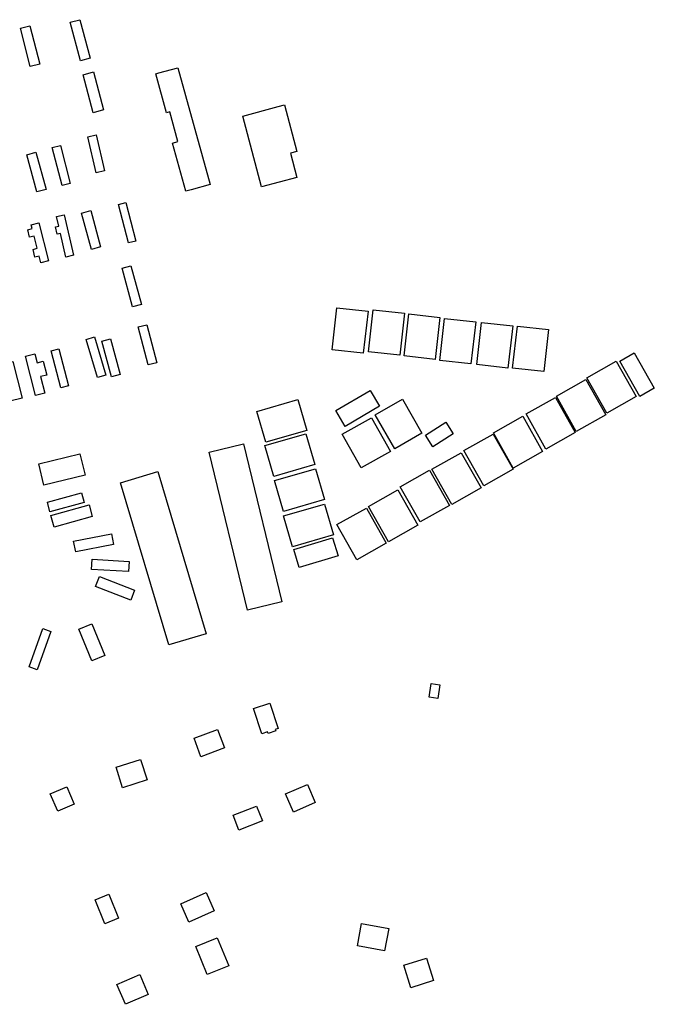
# Model space of a CAD drawing. Units: inches. Extents: x 487267 to 506357, y 6716112 to 6745026.
# Drawn here: x 495235 to 495575, y 6735308 to 6735836 of the extents above; entities that cross this region are included whole.
import ezdxf

# ---------------------------------------------------------------- set-up
doc = ezdxf.new("R2010")
doc.units = ezdxf.units.IN
doc.header["$MEASUREMENT"] = 0
doc.layers.add('DBO.Building_Footprint', color=10, linetype='Continuous')

msp = doc.modelspace()

# ---------------------------------------------------------------- linework, layer by layer
at = {"layer": 'DBO.Building_Footprint'}
for points in [[(495240.5555, 6735810.7785), (495235.2638, 6735831.416), (495240.3054, 6735832.7087), (495245.5971, 6735812.0712)], [(495240.5555, 6735810.7785), (495235.2638, 6735831.416), (495240.3054, 6735832.7087), (495245.5971, 6735812.0712)], [(495267.4107, 6735813.9535), (495261.9868, 6735834.591), (495267.2094, 6735835.9636), (495272.6334, 6735815.3261)], [(495267.4107, 6735813.9535), (495261.9868, 6735834.591), (495267.2094, 6735835.9636), (495272.6334, 6735815.3261)], [(495319.7315, 6735810.2058), (495336.9824, 6735747.5523), (495326.8341, 6735744.7581), (495323.9342, 6735743.9596), (495316.8286, 6735769.7664), (495319.7285, 6735770.5649), (495315.3448, 6735786.486), (495313.6796, 6735786.0275), (495307.918, 6735806.9531), (495309.5832, 6735807.4116)], [(495319.7315, 6735810.2058), (495336.9824, 6735747.5523), (495326.8341, 6735744.7581), (495323.9342, 6735743.9596), (495316.8286, 6735769.7664), (495319.7285, 6735770.5649), (495315.3448, 6735786.486), (495313.6796, 6735786.0275), (495307.918, 6735806.9531), (495309.5832, 6735807.4116)], [(495274.2899, 6735786.0399), (495268.8659, 6735806.4128), (495274.482, 6735807.908), (495279.906, 6735787.5351)], [(495274.2899, 6735786.0399), (495268.8659, 6735806.4128), (495274.482, 6735807.908), (495279.906, 6735787.5351)], [(495383.6385, 6735751.319), (495364.605, 6735746.2823), (495354.5508, 6735784.2766), (495373.5843, 6735789.3133), (495376.9849, 6735790.2132), (495383.5777, 6735765.2992), (495380.1771, 6735764.3993)], [(495383.6385, 6735751.319), (495364.605, 6735746.2823), (495354.5508, 6735784.2766), (495373.5843, 6735789.3133), (495376.9849, 6735790.2132), (495383.5777, 6735765.2992), (495380.1771, 6735764.3993)], [(495275.8774, 6735753.8929), (495271.3795, 6735773.2075), (495275.8128, 6735774.24), (495280.3107, 6735754.9253)], [(495275.8774, 6735753.8929), (495271.3795, 6735773.2075), (495275.8128, 6735774.24), (495280.3107, 6735754.9253)], [(495257.6211, 6735747.0137), (495252.3294, 6735767.3867), (495256.7411, 6735768.5326), (495262.0327, 6735748.1596)], [(495257.6211, 6735747.0137), (495252.3294, 6735767.3867), (495256.7411, 6735768.5326), (495262.0327, 6735748.1596)], [(495244.1273, 6735743.5742), (495238.7034, 6735763.5502), (495243.6089, 6735764.8822), (495249.0328, 6735744.9061)], [(495244.1273, 6735743.5742), (495238.7034, 6735763.5502), (495243.6089, 6735764.8822), (495249.0328, 6735744.9061)], [(495297.1764, 6735717.2481), (495293.1947, 6735716.2271), (495287.903, 6735736.8646), (495291.8847, 6735737.8856)], [(495297.1764, 6735717.2481), (495293.1947, 6735716.2271), (495287.903, 6735736.8646), (495291.8847, 6735737.8856)], [(495258.8118, 6735731.271), (495263.7396, 6735709.5886), (495259.6055, 6735708.6491), (495256.727, 6735721.3143), (495255.0002, 6735720.9218), (495254.101, 6735724.8786), (495255.8278, 6735725.2711), (495254.6777, 6735730.3314)], [(495258.8118, 6735731.271), (495263.7396, 6735709.5886), (495259.6055, 6735708.6491), (495256.727, 6735721.3143), (495255.0002, 6735720.9218), (495254.101, 6735724.8786), (495255.8278, 6735725.2711), (495254.6777, 6735730.3314)], [(495273.3639, 6735712.7501), (495268.0722, 6735732.1971), (495272.9865, 6735733.5343), (495278.2782, 6735714.0874)], [(495273.3639, 6735712.7501), (495268.0722, 6735732.1971), (495272.9865, 6735733.5343), (495278.2782, 6735714.0874)], [(495245.1857, 6735727.0377), (495250.3451, 6735706.6647), (495246.2393, 6735705.6249), (495245.3457, 6735709.1535), (495243.0676, 6735708.5766), (495242.0119, 6735712.7453), (495244.29, 6735713.3222), (495242.6277, 6735719.8861), (495240.1648, 6735719.2624), (495239.1569, 6735723.2422), (495241.6198, 6735723.8659), (495241.0799, 6735725.9979)], [(495245.1857, 6735727.0377), (495250.3451, 6735706.6647), (495246.2393, 6735705.6249), (495245.3457, 6735709.1535), (495243.0676, 6735708.5766), (495242.0119, 6735712.7453), (495244.29, 6735713.3222), (495242.6277, 6735719.8861), (495240.1648, 6735719.2624), (495239.1569, 6735723.2422), (495241.6198, 6735723.8659), (495241.0799, 6735725.9979)], [(495295.4566, 6735681.86), (495289.7681, 6735702.6298), (495294.5353, 6735703.9355), (495300.2238, 6735683.1656)], [(495295.4566, 6735681.86), (495289.7681, 6735702.6298), (495294.5353, 6735703.9355), (495300.2238, 6735683.1656)], [(495419.2424, 6735657.0513), (495402.553, 6735658.9318), (495405.093, 6735681.4743), (495421.7824, 6735679.5938)], [(495419.2424, 6735657.0513), (495402.553, 6735658.9318), (495405.093, 6735681.4743), (495421.7824, 6735679.5938)], [(495438.7687, 6735655.9401), (495422.0793, 6735657.8206), (495424.6193, 6735680.3631), (495441.3087, 6735678.4826)], [(495438.7687, 6735655.9401), (495422.0793, 6735657.8206), (495424.6193, 6735680.3631), (495441.3087, 6735678.4826)], [(495457.8187, 6735653.7176), (495441.1293, 6735655.5981), (495443.6693, 6735678.1406), (495460.3587, 6735676.2601)], [(495457.8187, 6735653.7176), (495441.1293, 6735655.5981), (495443.6693, 6735678.1406), (495460.3587, 6735676.2601)], [(495477.0275, 6735651.3363), (495460.3381, 6735653.2168), (495462.8781, 6735675.7593), (495479.5675, 6735673.8788)], [(495477.0275, 6735651.3363), (495460.3381, 6735653.2168), (495462.8781, 6735675.7593), (495479.5675, 6735673.8788)], [(495496.8713, 6735649.1138), (495480.1819, 6735650.9943), (495482.7219, 6735673.5368), (495499.4113, 6735671.6563)], [(495496.8713, 6735649.1138), (495480.1819, 6735650.9943), (495482.7219, 6735673.5368), (495499.4113, 6735671.6563)], [(495303.791, 6735650.7714), (495298.4993, 6735671.1443), (495303.0719, 6735672.332), (495308.3636, 6735651.959)], [(495303.791, 6735650.7714), (495298.4993, 6735671.1443), (495303.0719, 6735672.332), (495308.3636, 6735651.959)], [(495516.0801, 6735647.2088), (495499.3907, 6735649.0893), (495501.9307, 6735671.6318), (495518.6201, 6735669.7513)], [(495516.0801, 6735647.2088), (495499.3907, 6735649.0893), (495501.9307, 6735671.6318), (495518.6201, 6735669.7513)], [(495276.6712, 6735643.9583), (495270.5857, 6735664.4636), (495275.0216, 6735665.78), (495281.107, 6735645.2748)], [(495276.6712, 6735643.9583), (495270.5857, 6735664.4636), (495275.0216, 6735665.78), (495281.107, 6735645.2748)], [(495284.0795, 6735644.3552), (495278.9201, 6735663.5375), (495283.5936, 6735664.7945), (495288.753, 6735645.6122)], [(495284.0795, 6735644.3552), (495278.9201, 6735663.5375), (495283.5936, 6735664.7945), (495288.753, 6735645.6122)], [(495251.8003, 6735658.3782), (495255.8672, 6735659.4355), (495261.0266, 6735639.5918), (495256.9597, 6735638.5344)], [(495251.8003, 6735658.3782), (495255.8672, 6735659.4355), (495261.0266, 6735639.5918), (495256.9597, 6735638.5344)], [(495556.8789, 6735652.765), (495564.6064, 6735657.1807), (495575.4014, 6735638.2895), (495567.674, 6735633.8738)], [(495556.8789, 6735652.765), (495564.6064, 6735657.1807), (495575.4014, 6735638.2895), (495567.674, 6735633.8738)], [(495224.4158, 6735650.8375), (495231.1091, 6735652.6013), (495236.2685, 6735633.0221), (495229.5752, 6735631.2583)], [(495224.4158, 6735650.8375), (495231.1091, 6735652.6013), (495236.2685, 6735633.0221), (495229.5752, 6735631.2583)], [(495242.9905, 6735656.7126), (495244.198, 6735651.9128), (495247.5181, 6735652.748), (495249.3811, 6735645.3424), (495246.061, 6735644.5072), (495248.2821, 6735635.6782), (495243.3336, 6735634.4333), (495238.0419, 6735655.4677)], [(495242.9905, 6735656.7126), (495244.198, 6735651.9128), (495247.5181, 6735652.748), (495249.3811, 6735645.3424), (495246.061, 6735644.5072), (495248.2821, 6735635.6782), (495243.3336, 6735634.4333), (495238.0419, 6735655.4677)], [(495539.2576, 6735643.8751), (495555.0139, 6735652.7462), (495565.6502, 6735633.8549), (495549.8939, 6735624.9838)], [(495539.2576, 6735643.8751), (495555.0139, 6735652.7462), (495565.6502, 6735633.8549), (495549.8939, 6735624.9838)], [(495522.9063, 6735634.0325), (495538.6626, 6735642.9036), (495549.2989, 6735624.0123), (495533.5426, 6735615.1412)], [(495522.9063, 6735634.0325), (495538.6626, 6735642.9036), (495549.2989, 6735624.0123), (495533.5426, 6735615.1412)], [(495409.4261, 6735617.8069), (495404.4399, 6735626.2424), (495422.8692, 6735637.1359), (495427.8554, 6735628.7004)], [(495409.4261, 6735617.8069), (495404.4399, 6735626.2424), (495422.8692, 6735637.1359), (495427.8554, 6735628.7004)], [(495366.9183, 6735609.2887), (495362.1482, 6735625.825), (495384.1616, 6735632.175), (495388.9317, 6735615.6387)], [(495366.9183, 6735609.2887), (495362.1482, 6735625.825), (495384.1616, 6735632.175), (495388.9317, 6735615.6387)], [(495425.6916, 6735624.0744), (495440.2434, 6735632.3897), (495450.6892, 6735614.1096), (495436.1374, 6735605.7943)], [(495425.6916, 6735624.0744), (495440.2434, 6735632.3897), (495450.6892, 6735614.1096), (495436.1374, 6735605.7943)], [(495506.5551, 6735624.5075), (495522.3114, 6735633.3786), (495532.9477, 6735614.4873), (495517.1914, 6735605.6162)], [(495506.5551, 6735624.5075), (495522.3114, 6735633.3786), (495532.9477, 6735614.4873), (495517.1914, 6735605.6162)], [(495407.9585, 6735613.6478), (495423.6229, 6735622.4051), (495433.7745, 6735604.2466), (495418.1101, 6735595.4894)], [(495407.9585, 6735613.6478), (495423.6229, 6735622.4051), (495433.7745, 6735604.2466), (495418.1101, 6735595.4894)], [(495452.5522, 6735613.1063), (495463.4773, 6735620.0984), (495467.4747, 6735613.8525), (495456.5496, 6735606.8604)], [(495452.5522, 6735613.1063), (495463.4773, 6735620.0984), (495467.4747, 6735613.8525), (495456.5496, 6735606.8604)], [(495489.0925, 6735614.3475), (495504.8488, 6735623.2186), (495515.4851, 6735604.3273), (495499.7288, 6735595.4562)], [(495489.0925, 6735614.3475), (495504.8488, 6735623.2186), (495515.4851, 6735604.3273), (495499.7288, 6735595.4562)], [(495371.1516, 6735590.9265), (495366.3815, 6735607.4628), (495388.3949, 6735613.8128), (495393.165, 6735597.2765)], [(495371.1516, 6735590.9265), (495366.3815, 6735607.4628), (495388.3949, 6735613.8128), (495393.165, 6735597.2765)], [(495473.2175, 6735604.8225), (495488.9738, 6735613.6936), (495499.6101, 6735594.8023), (495483.8538, 6735585.9312)], [(495473.2175, 6735604.8225), (495488.9738, 6735613.6936), (495499.6101, 6735594.8023), (495483.8538, 6735585.9312)], [(495357.0947, 6735519.197), (495336.5045, 6735603.9802), (495355.0047, 6735608.473), (495375.5949, 6735523.6899)], [(495357.0947, 6735519.197), (495336.5045, 6735603.9802), (495355.0047, 6735608.473), (495375.5949, 6735523.6899)], [(495247.8403, 6735586.2482), (495245.0416, 6735597.648), (495267.1343, 6735603.0719), (495269.9331, 6735591.6722)], [(495247.8403, 6735586.2482), (495245.0416, 6735597.648), (495267.1343, 6735603.0719), (495269.9331, 6735591.6722)], [(495456.0725, 6735594.8212), (495471.8288, 6735603.6923), (495482.4651, 6735584.801), (495466.7088, 6735575.9299)], [(495456.0725, 6735594.8212), (495471.8288, 6735603.6923), (495482.4651, 6735584.801), (495466.7088, 6735575.9299)], [(495289.018, 6735587.5723), (495309.023, 6735593.5439), (495334.9799, 6735506.5883), (495314.9749, 6735500.6166)], [(495289.018, 6735587.5723), (495309.023, 6735593.5439), (495334.9799, 6735506.5883), (495314.9749, 6735500.6166)], [(495376.3375, 6735572.194), (495371.5674, 6735588.7303), (495393.5808, 6735595.0803), (495398.3509, 6735578.544)], [(495376.3375, 6735572.194), (495371.5674, 6735588.7303), (495393.5808, 6735595.0803), (495398.3509, 6735578.544)], [(495439.0862, 6735585.4549), (495454.8425, 6735594.326), (495465.4788, 6735575.4347), (495449.7225, 6735566.5636)], [(495439.0862, 6735585.4549), (495454.8425, 6735594.326), (495465.4788, 6735575.4347), (495449.7225, 6735566.5636)], [(495422.0999, 6735574.8187), (495437.8562, 6735583.6898), (495448.4925, 6735564.7985), (495432.7362, 6735555.9274)], [(495422.0999, 6735574.8187), (495437.8562, 6735583.6898), (495448.4925, 6735564.7985), (495432.7362, 6735555.9274)], [(495251.0859, 6735571.9959), (495249.6946, 6735577.2023), (495268.1096, 6735582.1235), (495269.5009, 6735576.9172)], [(495251.0859, 6735571.9959), (495249.6946, 6735577.2023), (495268.1096, 6735582.1235), (495269.5009, 6735576.9172)], [(495253.3084, 6735563.7409), (495251.5793, 6735569.937), (495272.0581, 6735575.652), (495273.7872, 6735569.4559)], [(495253.3084, 6735563.7409), (495251.5793, 6735569.937), (495272.0581, 6735575.652), (495273.7872, 6735569.4559)], [(495381.2058, 6735553.2498), (495376.4357, 6735569.7861), (495398.4491, 6735576.1361), (495403.2192, 6735559.5998)], [(495381.2058, 6735553.2498), (495376.4357, 6735569.7861), (495398.4491, 6735576.1361), (495403.2192, 6735559.5998)], [(495405.1136, 6735565.1349), (495420.8699, 6735574.006), (495431.5062, 6735555.1147), (495415.7499, 6735546.2436)], [(495405.1136, 6735565.1349), (495420.8699, 6735574.006), (495431.5062, 6735555.1147), (495415.7499, 6735546.2436)], [(495264.8972, 6735550.5646), (495263.7811, 6735556.2787), (495284.1012, 6735560.2475), (495285.2172, 6735554.5334)], [(495264.8972, 6735550.5646), (495263.7811, 6735556.2787), (495284.1012, 6735560.2475), (495285.2172, 6735554.5334)], [(495405.7592, 6735548.3814), (495384.91, 6735542.0314), (495381.9473, 6735551.7591), (495402.7965, 6735558.1091)], [(495405.7592, 6735548.3814), (495384.91, 6735542.0314), (495381.9473, 6735551.7591), (495402.7965, 6735558.1091)], [(495273.4697, 6735541.0396), (495273.776, 6735546.5089), (495293.6198, 6735545.3976), (495293.3135, 6735539.9284)], [(495273.4697, 6735541.0396), (495273.776, 6735546.5089), (495293.6198, 6735545.3976), (495293.3135, 6735539.9284)], [(495275.5335, 6735531.8321), (495277.6084, 6735537.1999), (495296.4997, 6735529.8974), (495294.4247, 6735524.5296)], [(495275.5335, 6735531.8321), (495277.6084, 6735537.1999), (495296.4997, 6735529.8974), (495294.4247, 6735524.5296)], [(495251.5622, 6735507.8608), (495244.2596, 6735487.2233), (495239.9185, 6735488.7593), (495247.2211, 6735509.3969)], [(495251.5622, 6735507.8608), (495244.2596, 6735487.2233), (495239.9185, 6735488.7593), (495247.2211, 6735509.3969)], [(495266.6434, 6735508.9721), (495273.5357, 6735511.8062), (495280.5207, 6735494.82), (495273.6284, 6735491.9858)], [(495266.6434, 6735508.9721), (495273.5357, 6735511.8062), (495280.5207, 6735494.82), (495273.6284, 6735491.9858)], [(495454.5285, 6735472.5693), (495455.5759, 6735479.9017), (495460.3237, 6735479.2234), (495459.2762, 6735471.891)], [(495454.5285, 6735472.5693), (495455.5759, 6735479.9017), (495460.3237, 6735479.2234), (495459.2762, 6735471.891)], [(495372.2776, 6735454.4342), (495368.1109, 6735453.056), (495367.8274, 6735453.9133), (495364.7585, 6735452.8982), (495360.2616, 6735466.4934), (495369.0114, 6735469.3876), (495373.5083, 6735455.7923), (495371.9941, 6735455.2915)], [(495372.2776, 6735454.4342), (495368.1109, 6735453.056), (495367.8274, 6735453.9133), (495364.7585, 6735452.8982), (495360.2616, 6735466.4934), (495369.0114, 6735469.3876), (495373.5083, 6735455.7923), (495371.9941, 6735455.2915)], [(495332.1155, 6735440.5871), (495328.426, 6735450.5106), (495341.069, 6735455.2112), (495344.7585, 6735445.2877)], [(495332.1155, 6735440.5871), (495328.426, 6735450.5106), (495341.069, 6735455.2112), (495344.7585, 6735445.2877)], [(495286.5645, 6735434.9165), (495299.6706, 6735439.1258), (495303.2031, 6735428.1268), (495290.097, 6735423.9175)], [(495286.5645, 6735434.9165), (495299.6706, 6735439.1258), (495303.2031, 6735428.1268), (495290.097, 6735423.9175)], [(495264.0314, 6735415.0696), (495255.2541, 6735411.3775), (495251.2997, 6735420.7787), (495260.077, 6735424.4707)], [(495264.0314, 6735415.0696), (495255.2541, 6735411.3775), (495251.2997, 6735420.7787), (495260.077, 6735424.4707)], [(495377.5173, 6735420.7401), (495389.2778, 6735425.7803), (495393.4844, 6735415.9649), (495381.7239, 6735410.9247)], [(495377.5173, 6735420.7401), (495389.2778, 6735425.7803), (495393.4844, 6735415.9649), (495381.7239, 6735410.9247)], [(495352.4983, 6735401.2095), (495349.3697, 6735409.2207), (495361.9792, 6735414.1451), (495365.1079, 6735406.1339)], [(495352.4983, 6735401.2095), (495349.3697, 6735409.2207), (495361.9792, 6735414.1451), (495365.1079, 6735406.1339)], [(495280.4576, 6735351.0091), (495275.3354, 6735363.903), (495282.696, 6735366.827), (495287.8182, 6735353.9332)], [(495280.4576, 6735351.0091), (495275.3354, 6735363.903), (495282.696, 6735366.827), (495287.8182, 6735353.9332)], [(495321.2708, 6735361.7534), (495334.9458, 6735367.729), (495339.2524, 6735357.8735), (495325.5774, 6735351.8979)], [(495321.2708, 6735361.7534), (495334.9458, 6735367.729), (495339.2524, 6735357.8735), (495325.5774, 6735351.8979)], [(495416.1059, 6735339.1186), (495418.3125, 6735351.125), (495432.8938, 6735348.4452), (495430.6872, 6735336.4388)], [(495416.1059, 6735339.1186), (495418.3125, 6735351.125), (495432.8938, 6735348.4452), (495430.6872, 6735336.4388)], [(495335.5218, 6735323.7009), (495329.345, 6735338.7254), (495340.8939, 6735343.4733), (495347.0706, 6735328.4488)], [(495335.5218, 6735323.7009), (495329.345, 6735338.7254), (495340.8939, 6735343.4733), (495347.0706, 6735328.4488)], [(495444.8318, 6735316.6602), (495440.9662, 6735328.7401), (495453.1138, 6735332.6273), (495456.9794, 6735320.5474)], [(495444.8318, 6735316.6602), (495440.9662, 6735328.7401), (495453.1138, 6735332.6273), (495456.9794, 6735320.5474)], [(495287.0236, 6735318.478), (495299.3429, 6735323.7161), (495303.886, 6735313.0313), (495291.5667, 6735307.7932)], [(495287.0236, 6735318.478), (495299.3429, 6735323.7161), (495303.886, 6735313.0313), (495291.5667, 6735307.7932)]]:
    msp.add_lwpolyline(points, close=True, dxfattribs=at)

doc.saveas('drawing.dxf')
